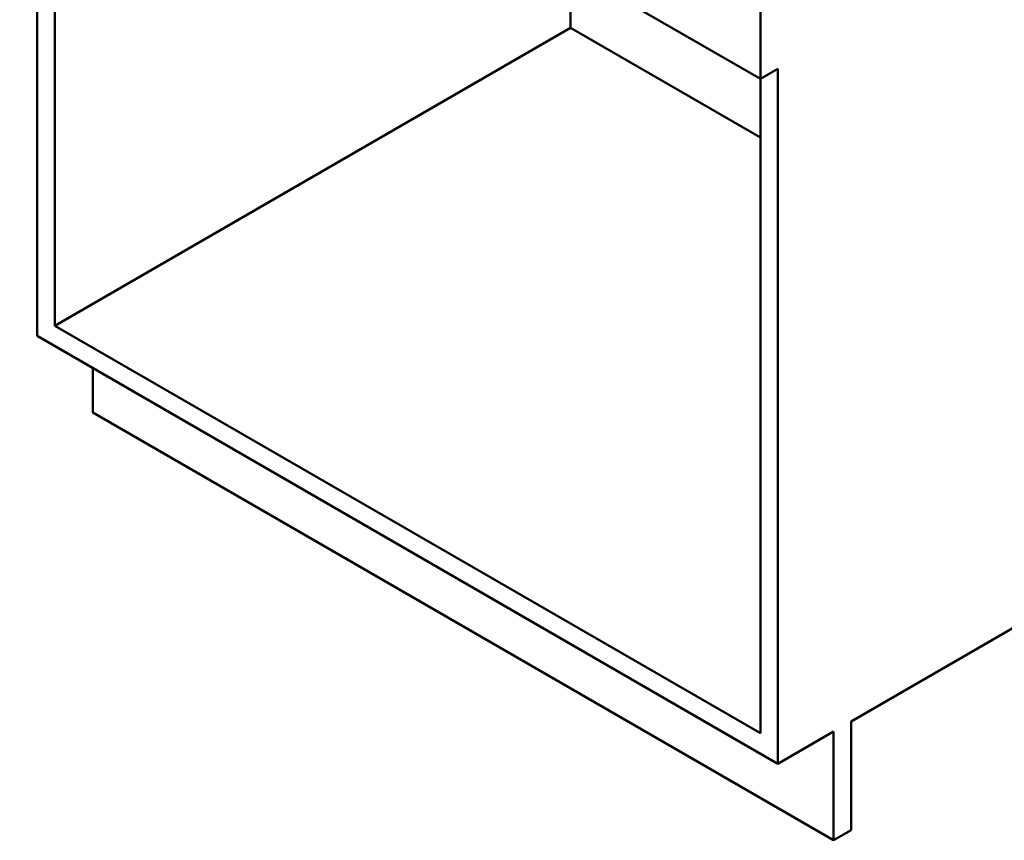
# Paper-space layout 'ISO_7' of a CAD drawing. Units: millimetres. Extents: x 0 to 2100, y 0 to 2970.
# Drawn here: x 805 to 1557, y 710 to 1336 of the extents above; entities that cross this region are included whole.
import ezdxf

# ---------------------------------------------------------------- set-up
doc = ezdxf.new("R2010")
doc.units = ezdxf.units.MM
doc.header["$LTSCALE"] = 10
doc.layers.add('Visible Edges(ISO)', color=7, linetype='Continuous', lineweight=50)

psp = doc.layouts.new('ISO_7')

# ---------------------------------------------------------------- linework, layer by layer
at = {"layer": 'Visible Edges(ISO)'}
for p, q in [((804.92, 1617.34), (1370.61, 1290.74)), ((818.36, 1094.62), (818.36, 1609.59)), ((831.79, 1102.38), (831.79, 1601.83)), ((1225.65, 1374.44), (1225.65, 1329.77)), ((1370.61, 1373.21), (1370.61, 1290.74)), ((831.79, 1102.38), (1225.65, 1329.77)), ((1225.65, 1329.77), (1370.61, 1246.08)), ((1370.61, 1290.74), (1384.04, 1298.5)), ((1384.04, 1298.5), (1384.04, 768.02)), ((1370.61, 1290.74), (1370.61, 791.29)), ((1370.61, 791.29), (831.79, 1102.38)), ((1384.04, 768.02), (818.36, 1094.62)), ((860.78, 1036.16), (860.78, 1070.13)), ((860.78, 1036.16), (1426.47, 709.56)), ((1439.9, 800.28), (1722.04, 963.17)), ((1439.9, 717.32), (1439.9, 800.28)), ((1384.04, 768.02), (1426.47, 792.52)), ((1426.47, 792.52), (1426.47, 709.56)), ((1426.47, 709.56), (1439.9, 717.32))]:
    psp.add_line(p, q, dxfattribs=at)

doc.saveas('drawing.dxf')
